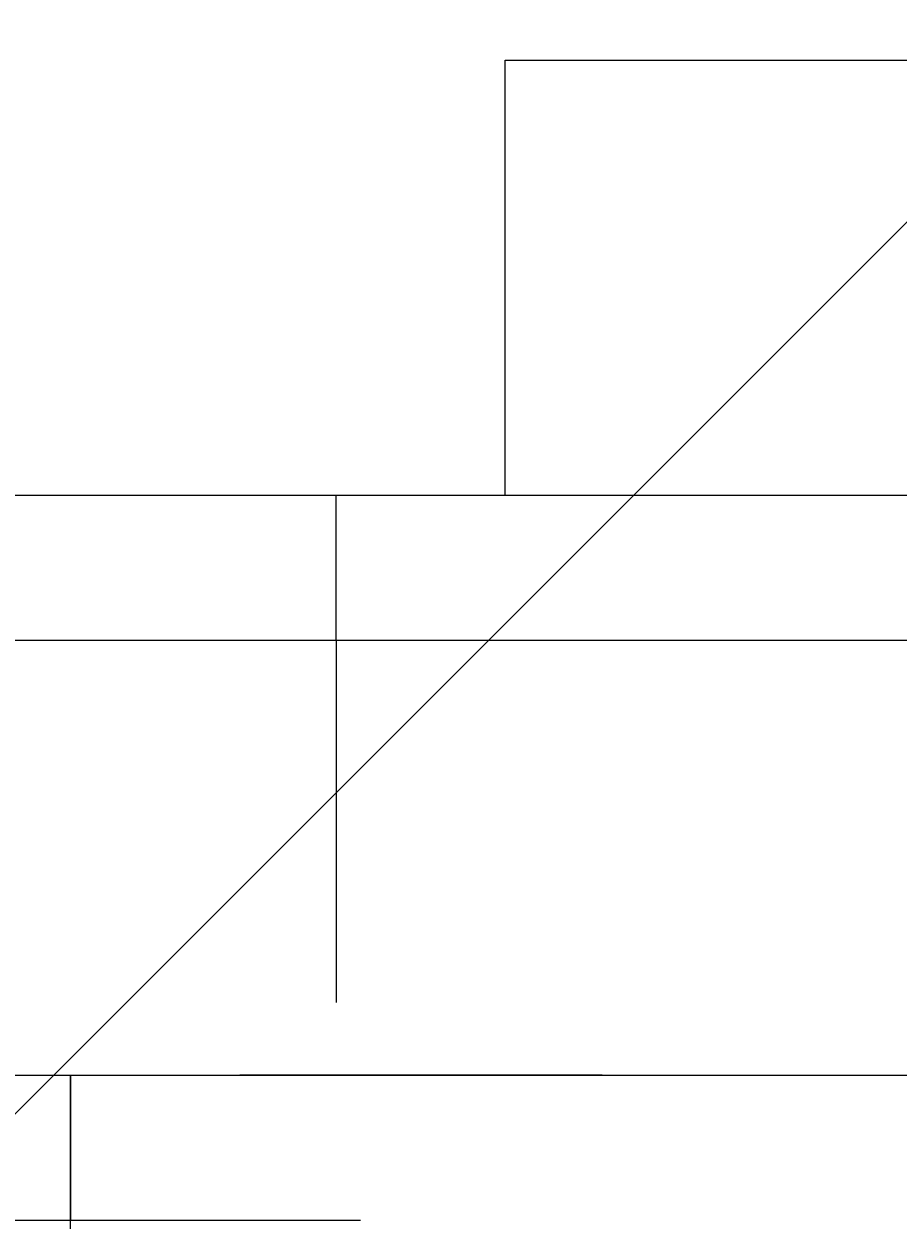
# Model space of a CAD drawing. Units: millimetres. Extents: x 11781 to 16451, y -12456 to -7583.
# Drawn here: x 13949 to 13974, y -9872 to -9837 of the extents above; entities that cross this region are included whole.
import ezdxf

# ---------------------------------------------------------------- set-up
doc = ezdxf.new("R2010")
doc.units = ezdxf.units.MM
doc.header["$MEASUREMENT"] = 0
for name, pattern in [('AI-Linetype-136', [56.444445, 10.583334, -17.638889, 10.583334, -17.638889]), ('AI-Linetype-145', [56.444445, 10.583334, -17.638889, 10.583334, -17.638889]), ('AI-Linetype-248', [56.444445, 10.583334, -17.638889, 10.583334, -17.638889]), ('AI-Linetype-249', [56.444445, 10.583334, -17.638889, 10.583334, -17.638889]), ('AI-Linetype-358', [56.444445, 10.583334, -17.638889, 10.583334, -17.638889]), ('AI-Linetype-484', [56.444445, 10.583334, -17.638889, 10.583334, -17.638889]), ('AI-Linetype-504', [56.444445, 10.583334, -17.638889, 10.583334, -17.638889]), ('AI-Linetype-505', [56.444445, 10.583334, -17.638889, 10.583334, -17.638889]), ('AI-Linetype-507', [56.444445, 10.583334, -17.638889, 10.583334, -17.638889]), ('AI-Linetype-541', [56.444445, 10.583334, -17.638889, 10.583334, -17.638889]), ('AI-Linetype-574', [56.444445, 10.583334, -17.638889, 10.583334, -17.638889]), ('AI-Linetype-575', [56.444445, 10.583334, -17.638889, 10.583334, -17.638889]), ('AI-Linetype-576', [56.444445, 10.583334, -17.638889, 10.583334, -17.638889]), ('AI-Linetype-578', [56.444445, 10.583334, -17.638889, 10.583334, -17.638889]), ('AI-Linetype-579', [56.444445, 10.583334, -17.638889, 10.583334, -17.638889])]:
    doc.linetypes.add(name, pattern=pattern)
for name, color, linetype, lineweight in [('Dimensions', 7, 'Continuous', 0), ('Hatching', 7, 'Continuous', 0), ('Layer 1', 7, 'Continuous', 0)]:
    doc.layers.add(name, color=color, linetype=linetype, lineweight=lineweight)

# ---------------------------------------------------------------- blocks, each defined once
blk = doc.blocks.new('Block_1')
at = {"layer": 'Layer 1', "color": 18, "lineweight": 9, "true_color": 0x000000}
for p, q in [((13962.942, -9838.464), (14001.041, -9838.464)), ((13962.942, -9851.163), (13962.942, -9838.464)), ((13929.075, -9855.397), (14030.675, -9855.397)), ((13929.075, -9868.097), (14030.675, -9868.097)), ((13933.308, -9868.097), (14030.675, -9868.097))]:
    blk.add_line(p, q, dxfattribs=at)
for points in [[(13708.942, -9851.163), (13708.942, -9851.163), (13713.175, -9851.163), (13725.874, -9851.163), (13793.609, -9851.163), (13810.542, -9851.163), (13912.142, -9851.163), (13933.308, -9851.163), (14030.675, -9851.163), (14034.908, -9851.163), (14157.674, -9851.163), (14259.274, -9851.163), (14267.743, -9851.163), (14470.941, -9851.163)], [(13950.243, -10185.597), (13950.243, -10189.83), (13950.243, -9868.097), (13950.243, -9872.33)]]:
    blk.add_lwpolyline(points, dxfattribs=at)
blk = doc.blocks.new('Block_2')
at = {"layer": 'Layer 1', "color": 18, "linetype": 'AI-Linetype-145', "lineweight": 5, "true_color": 0x000000}
blk.add_line((13926.26, -9855.397), (13993.995, -9855.397), dxfattribs=at)
at = {"layer": 'Layer 1', "color": 18, "linetype": 'AI-Linetype-248', "lineweight": 5, "true_color": 0x000000}
blk.add_line((13926.26, -9868.097), (13993.995, -9868.097), dxfattribs=at)
at = {"layer": 'Layer 1', "color": 18, "linetype": 'AI-Linetype-249', "lineweight": 5, "true_color": 0x000000}
blk.add_line((13993.995, -9868.097), (13926.26, -9868.097), dxfattribs=at)
at = {"layer": 'Layer 1', "color": 18, "linetype": 'AI-Linetype-136', "lineweight": 5, "true_color": 0x000000}
blk.add_lwpolyline([(13909.328, -9851.163), (13909.328, -9851.163), (13913.561, -9851.163), (13926.26, -9851.163), (13993.995, -9851.163), (14010.928, -9851.163), (14112.528, -9851.163), (14133.694, -9851.163), (14231.061, -9851.163), (14235.294, -9851.163), (14358.06, -9851.163), (14459.66, -9851.163), (14468.129, -9851.163), (14671.327, -9851.163)], dxfattribs=at)
blk = doc.blocks.new('Block_3')
at = {"layer": 'Layer 1', "color": 18, "linetype": 'AI-Linetype-504', "lineweight": 5, "true_color": 0x000000}
blk.add_line((13958.009, -9855.397), (13958.009, -9851.163), dxfattribs=at)
at = {"layer": 'Layer 1', "color": 18, "linetype": 'AI-Linetype-505', "lineweight": 5, "true_color": 0x000000}
blk.add_line((13831.01, -9855.397), (13958.009, -9855.397), dxfattribs=at)
at = {"layer": 'Layer 1', "color": 18, "linetype": 'AI-Linetype-507', "lineweight": 5, "true_color": 0x000000}
blk.add_line((13958.009, -9855.397), (14059.609, -9855.397), dxfattribs=at)
at = {"layer": 'Layer 1', "color": 18, "linetype": 'AI-Linetype-541', "lineweight": 5, "true_color": 0x000000}
blk.add_line((13958.009, -9855.397), (13958.009, -9868.097), dxfattribs=at)
at = {"layer": 'Layer 1', "color": 18, "linetype": 'AI-Linetype-579', "lineweight": 5, "true_color": 0x000000}
blk.add_line((13831.01, -9868.097), (13958.009, -9868.097), dxfattribs=at)
at = {"layer": 'Layer 1', "color": 18, "linetype": 'AI-Linetype-578', "lineweight": 5, "true_color": 0x000000}
blk.add_line((13835.243, -9868.097), (13958.009, -9868.097), dxfattribs=at)
at = {"layer": 'Layer 1', "color": 18, "linetype": 'AI-Linetype-574', "lineweight": 5, "true_color": 0x000000}
blk.add_line((13958.009, -9868.097), (13958.009, -9868.097), dxfattribs=at)
at = {"layer": 'Layer 1', "color": 18, "linetype": 'AI-Linetype-575', "lineweight": 5, "true_color": 0x000000}
blk.add_line((13958.009, -9868.097), (14059.609, -9868.097), dxfattribs=at)
at = {"layer": 'Layer 1', "color": 18, "linetype": 'AI-Linetype-576', "lineweight": 5, "true_color": 0x000000}
blk.add_line((13958.009, -9868.097), (14059.609, -9868.097), dxfattribs=at)
at = {"layer": 'Layer 1', "color": 18, "linetype": 'AI-Linetype-358', "lineweight": 5, "true_color": 0x000000}
blk.add_line((13750.578, -9872.33), (14025.744, -9872.33), dxfattribs=at)
at = {"layer": 'Layer 1', "color": 18, "linetype": 'AI-Linetype-484', "lineweight": 5, "true_color": 0x000000}
blk.add_lwpolyline([(13509.277, -9851.163), (13509.277, -9851.163), (13513.51, -9851.163), (13526.209, -9851.163), (13593.944, -9851.163), (13610.877, -9851.163), (13712.477, -9851.163), (13733.643, -9851.163), (13831.01, -9851.163), (13835.243, -9851.163), (13958.009, -9851.163), (14059.609, -9851.163), (14068.078, -9851.163), (14271.276, -9851.163)], dxfattribs=at)
blk = doc.blocks.new('Block_0')
at = {"layer": 'Layer 1'}
for name in ['Block_3', 'Block_1', 'Block_2']:
    blk.add_blockref(name, (0, 0), dxfattribs=at)

msp = doc.modelspace()

# ---------------------------------------------------------------- linework, layer by layer
at = {"layer": 'Hatching', "color": 252, "lineweight": 9, "true_color": 0x939393}
msp.add_line((14947.906, -8869.96), (12851.845, -10966.004), dxfattribs=at)
at = {"layer": 'Layer 1', "color": 240, "lineweight": 9, "true_color": 0xec1c24}
msp.add_open_spline([(14702.388, -11230.313), (14702.388, -11230.313), (13462.388, -11230.313), (13462.388, -11230.313), (12912.388, -11230.313), (12462.388, -10780.313), (12462.388, -10230.313), (12462.388, -10230.313), (12462.388, -9820.313), (12462.388, -9820.313), (12462.388, -9270.313), (12912.388, -8820.313), (13462.388, -8820.313), (13462.388, -8820.313), (14702.388, -8820.313), (14702.388, -8820.313), (15252.388, -8820.313), (15702.388, -9270.313), (15702.388, -9820.313), (15702.388, -9820.313), (15702.388, -10230.313), (15702.388, -10230.313), (15702.388, -10780.313), (15252.388, -11230.313), (14702.388, -11230.313)], degree=3, knots=[0, 0, 0, 0, 1, 1, 1, 2, 2, 2, 3, 3, 3, 4, 4, 4, 5, 5, 5, 6, 6, 6, 7, 7, 7, 8, 8, 8, 8], dxfattribs=at)

# ---------------------------------------------------------------- block references
at = {"layer": 'Layer 1'}
msp.add_blockref('Block_0', (0, 0), dxfattribs=at)

# ---------------------------------------------------------------- texts
at = {"layer": 'Dimensions', "insert": (13396.748, -10569.409), "char_height": 0.2, "attachment_point": 7}
msp.add_mtext('\\C154;\\c11164928;\\FGotham Narrow Book|b0|i0|c1;\\H174.836667;\\W1.000000;FHOF - 600', dxfattribs=at)

doc.saveas('drawing.dxf')
